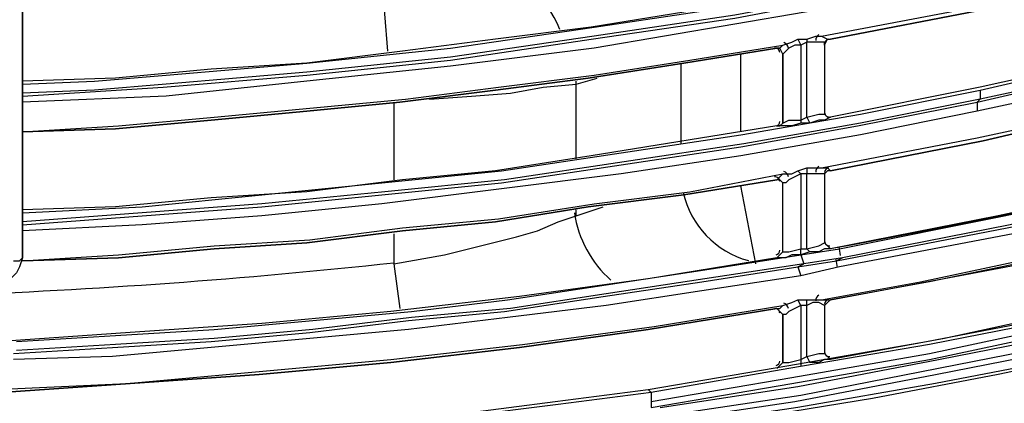
# Model space of a CAD drawing. Extents: x 0 to 2095, y 0 to 1389.
# Drawn here: x 1171 to 1229, y 863 to 885 of the extents above; entities that cross this region are included whole.
import ezdxf

# ---------------------------------------------------------------- set-up
doc = ezdxf.new("R2010")
doc.units = 0
doc.header["$LTSCALE"] = 0.1
doc.layers.get('0').update_dxf_attribs({"linetype": 'CONTINUOUS'})

msp = doc.modelspace()

# ---------------------------------------------------------------- linework, layer by layer
at = {"color": 2}
for points in [[(1218.14, 884.486), (1227.423, 886.237), (1236.706, 888.339), (1245.814, 890.616), (1254.922, 893.243)], [(1254.747, 893.068), (1245.814, 890.441), (1236.881, 888.164), (1227.773, 886.062), (1218.666, 884.31)], [(1218.666, 884.31), (1227.773, 886.062), (1236.881, 888.164), (1245.814, 890.441), (1254.747, 892.893)], [(1171.375, 881.683), (1175.579, 881.858), (1179.782, 882.209), (1188.014, 882.909), (1196.422, 883.785), (1204.829, 885.011), (1213.061, 886.237), (1221.293, 887.813), (1229.525, 889.39), (1237.757, 891.316)], [(1237.757, 890.791), (1229.7, 889.04), (1221.468, 887.288), (1213.061, 885.712), (1204.829, 884.486), (1196.422, 883.26), (1188.014, 882.384), (1179.782, 881.683), (1175.579, 881.333), (1171.375, 881.158)], [(1171.375, 880.983), (1179.607, 881.508), (1188.014, 882.209), (1196.422, 883.084), (1204.654, 884.31), (1213.061, 885.537), (1221.293, 887.113), (1229.35, 888.689), (1237.582, 890.616)], [(1237.757, 890.266), (1229.525, 888.339), (1221.293, 886.587), (1213.061, 885.186), (1204.829, 883.785), (1196.422, 882.734), (1188.014, 881.858), (1179.782, 880.983), (1171.375, 880.632)], [(1171.375, 888.164), (1171.375, 879.581), (1171.375, 875.378), (1171.375, 871.525)], [(1171.375, 871.525), (1171.375, 875.378), (1171.375, 879.581), (1171.375, 883.785), (1171.375, 887.989)], [(1192.743, 883.61), (1192.393, 887.989)], [(1253.345, 887.989), (1244.763, 885.537), (1236.181, 883.435), (1227.423, 881.508), (1218.666, 879.757), (1218.315, 879.581), (1217.965, 879.581), (1217.44, 879.406)], [(1215.513, 886.763), (1210.083, 885.887), (1204.654, 885.011), (1199.049, 884.31), (1193.619, 883.61), (1188.014, 882.909), (1182.41, 882.559), (1176.805, 882.034), (1171.375, 881.858)], [(1218.14, 876.779), (1227.248, 878.531), (1236.181, 880.457), (1245.288, 882.734), (1254.046, 885.186)], [(1218.666, 876.604), (1227.598, 878.355), (1236.531, 880.457), (1245.288, 882.559), (1254.221, 885.011)], [(1254.221, 885.011), (1245.288, 882.559), (1236.531, 880.457), (1227.598, 878.355), (1218.666, 876.604)], [(1171.375, 878.881), (1176.98, 879.231), (1182.585, 879.757), (1188.19, 880.282), (1193.794, 880.807), (1199.224, 881.508), (1204.829, 882.209), (1210.434, 883.084), (1215.863, 883.96)], [(1215.513, 883.785), (1215.688, 883.785), (1215.863, 883.96)], [(1215.863, 883.96), (1216.389, 884.135), (1216.739, 884.31)], [(1216.914, 883.96), (1216.564, 883.96), (1216.214, 883.785)], [(1216.739, 884.31), (1217.264, 884.31)], [(1216.739, 884.31), (1216.914, 883.96)], [(1217.264, 884.135), (1216.914, 883.96)], [(1216.914, 883.96), (1216.914, 879.581)], [(1217.264, 884.31), (1217.79, 884.486), (1218.14, 884.486)], [(1217.264, 884.31), (1217.264, 884.135)], [(1217.965, 884.135), (1217.615, 884.135), (1217.264, 884.135)], [(1217.264, 879.757), (1217.264, 884.135)], [(1218.315, 883.96), (1218.315, 884.135), (1217.965, 884.135)], [(1218.14, 884.486), (1218.491, 884.31), (1218.666, 884.31)], [(1218.315, 883.96), (1218.315, 883.96), (1218.491, 884.31), (1218.666, 884.31)], [(1218.315, 883.96), (1218.315, 879.932)], [(1218.315, 883.96), (1218.315, 879.932)], [(1171.375, 878.881), (1176.805, 879.056), (1182.41, 879.581), (1188.014, 880.107), (1193.444, 880.632), (1199.049, 881.333), (1204.479, 882.034), (1210.083, 882.909), (1215.513, 883.785)], [(1215.513, 883.785), (1210.083, 882.909), (1204.479, 882.034), (1199.049, 881.333), (1193.444, 880.632), (1188.014, 880.107), (1182.41, 879.581), (1176.805, 879.056), (1171.375, 878.881)], [(1213.411, 878.881), (1213.411, 883.435)], [(1215.863, 883.435), (1215.863, 883.435), (1215.688, 883.785), (1215.513, 883.785)], [(1216.214, 883.785), (1216.038, 883.61), (1215.863, 883.435)], [(1215.863, 879.406), (1215.863, 883.435)], [(1215.863, 883.435), (1215.863, 879.406)], [(1209.908, 882.909), (1209.908, 878.18)], [(1195.196, 880.807), (1197.648, 880.983), (1199.925, 881.158), (1201.851, 881.508), (1203.778, 881.683)], [(1203.778, 881.683), (1205.004, 882.034)], [(1203.778, 881.683), (1203.778, 881.858)], [(1203.778, 877.304), (1203.778, 881.683)], [(1227.423, 881.333), (1229.7, 881.858)], [(1171.375, 874.152), (1178.381, 874.502), (1185.387, 875.203), (1192.393, 875.903), (1199.399, 876.604), (1206.405, 877.655), (1213.411, 878.706), (1220.417, 879.932), (1227.423, 881.333)], [(1257.549, 881.158), (1252.645, 879.757), (1247.916, 878.531), (1238.282, 876.078), (1233.378, 875.028), (1228.474, 873.977), (1218.666, 872.05), (1218.315, 872.05), (1217.965, 871.875), (1217.44, 871.875)], [(1219.191, 872.05), (1228.824, 873.977), (1233.729, 875.028), (1238.458, 876.078), (1248.091, 878.531), (1252.82, 879.757), (1257.549, 881.158)], [(1227.248, 880.632), (1229.525, 881.158)], [(1229.875, 881.333), (1227.423, 880.807)], [(1227.423, 881.333), (1227.423, 880.807)], [(1227.423, 880.807), (1220.417, 879.406), (1213.586, 878.18), (1206.58, 877.129), (1199.574, 876.078), (1192.568, 875.378), (1185.387, 874.677), (1178.381, 874.152), (1171.375, 873.626)], [(1171.375, 873.451), (1178.381, 873.977), (1185.387, 874.502), (1192.393, 875.203), (1199.399, 875.903), (1206.405, 876.954), (1213.411, 878.005), (1220.242, 879.231), (1227.248, 880.632)], [(1193.094, 880.632), (1193.094, 876.078)], [(1219.016, 871.349), (1229, 873.276), (1234.079, 874.327), (1238.983, 875.553), (1243.887, 876.604), (1248.967, 878.005), (1258.775, 880.632)], [(1258.25, 880.807), (1253.52, 879.406), (1248.616, 878.005), (1243.712, 876.779), (1238.983, 875.728), (1229.175, 873.451), (1219.366, 871.525)], [(1227.248, 880.632), (1227.423, 880.807)], [(1229.7, 880.632), (1227.248, 880.107)], [(1227.248, 880.632), (1227.248, 880.107)], [(1227.248, 880.107), (1220.417, 878.706), (1213.411, 877.48), (1206.405, 876.429), (1199.399, 875.553), (1192.393, 874.677), (1185.387, 873.977), (1178.381, 873.451), (1171.375, 873.101)], [(1217.264, 879.757), (1217.965, 879.932), (1218.315, 879.932)], [(1218.14, 869.072), (1223.92, 870.123), (1229.7, 871.349), (1235.48, 872.575), (1241.26, 873.977), (1247.04, 875.378), (1252.82, 876.954), (1258.425, 878.531), (1264.029, 880.282)], [(1218.315, 879.932), (1218.315, 879.932), (1218.491, 879.757), (1218.666, 879.757)], [(1265.255, 880.457), (1259.476, 878.706), (1253.696, 876.954), (1247.916, 875.378), (1242.136, 873.977), (1236.356, 872.575), (1230.401, 871.349), (1224.446, 870.123), (1218.666, 869.072)], [(1218.666, 869.072), (1224.27, 870.123), (1229.875, 871.174), (1235.655, 872.4), (1241.26, 873.801), (1246.865, 875.203), (1252.47, 876.604), (1257.899, 878.18), (1263.504, 879.932)], [(1259.476, 880.457), (1249.492, 877.655), (1244.413, 876.254), (1239.509, 875.028), (1234.429, 873.977), (1229.35, 872.926), (1219.191, 870.999)], [(1216.914, 879.406), (1216.389, 879.231), (1216.038, 879.231), (1215.688, 879.231), (1215.513, 879.231)], [(1215.513, 879.231), (1215.513, 879.231), (1215.688, 879.231), (1215.863, 879.406)], [(1215.863, 879.406), (1216.214, 879.581), (1216.914, 879.581)], [(1216.914, 879.581), (1217.264, 879.757)], [(1216.914, 879.581), (1216.914, 879.406)], [(1217.44, 879.406), (1216.914, 879.406)], [(1217.264, 879.757), (1217.44, 879.406)], [(1215.513, 879.231), (1204.654, 877.48), (1199.049, 876.604), (1193.619, 876.078), (1188.014, 875.378), (1182.41, 875.028), (1176.805, 874.502), (1171.375, 874.327)], [(1207.982, 863.818), (1216.214, 865.219), (1224.27, 866.62), (1232.502, 868.197), (1240.559, 870.123), (1248.616, 872.05), (1256.498, 874.152), (1264.38, 876.604), (1272.262, 879.056)], [(1272.437, 878.881), (1264.555, 876.429), (1256.498, 873.977), (1248.616, 871.875), (1240.559, 869.948), (1232.502, 868.022), (1224.446, 866.445), (1216.214, 865.044), (1208.157, 863.643)], [(1208.157, 863.117), (1216.389, 864.519), (1224.446, 865.92), (1232.678, 867.671), (1240.735, 869.423), (1248.791, 871.525), (1256.848, 873.626), (1264.905, 876.078), (1272.787, 878.531)], [(1208.157, 862.767), (1216.389, 864.168), (1224.446, 865.569), (1232.678, 867.321), (1240.735, 869.072), (1248.967, 871.174), (1256.848, 873.276), (1264.905, 875.728), (1272.787, 878.18)], [(1270.51, 878.531), (1264.205, 876.604), (1257.724, 874.677), (1251.419, 872.926), (1244.938, 871.174), (1238.282, 869.598), (1231.802, 868.197), (1225.321, 866.796), (1218.666, 865.569), (1218.315, 865.569), (1217.965, 865.394), (1217.44, 865.394)], [(1208.682, 862.767), (1216.739, 863.993), (1224.971, 865.569), (1233.028, 867.146), (1240.91, 868.897), (1248.967, 870.999), (1256.848, 873.101), (1264.905, 875.378), (1272.612, 878.005)], [(1272.787, 877.48), (1264.905, 875.028), (1257.024, 872.575), (1249.142, 870.474), (1241.085, 868.547), (1233.028, 866.62), (1224.971, 865.044), (1216.914, 863.468), (1208.682, 862.242)], [(1273.312, 876.604), (1272.962, 876.429), (1272.437, 876.254), (1265.255, 873.977), (1257.899, 871.875), (1250.718, 869.773), (1243.362, 868.022), (1236.005, 866.27), (1228.474, 864.694), (1221.118, 863.293), (1213.586, 862.066), (1206.23, 860.84), (1198.699, 859.965), (1191.167, 859.089), (1183.636, 858.388), (1175.929, 857.863), (1168.398, 857.513)], [(1171.375, 871.349), (1176.98, 871.7), (1182.585, 872.225), (1188.19, 872.575), (1193.619, 873.276), (1199.224, 873.801), (1204.829, 874.677), (1210.434, 875.378), (1215.863, 876.429)], [(1208.332, 861.891), (1216.564, 863.117), (1224.796, 864.694), (1232.853, 866.27), (1240.91, 868.022), (1248.967, 869.948), (1257.024, 872.05), (1264.905, 874.502), (1272.787, 876.954)], [(1272.962, 876.604), (1265.08, 873.977), (1257.199, 871.7), (1249.142, 869.598), (1241.085, 867.671), (1233.028, 865.745), (1224.796, 864.168), (1216.739, 862.767), (1208.507, 861.541)], [(1215.513, 876.078), (1215.688, 876.254), (1215.863, 876.429)], [(1215.863, 876.429), (1216.389, 876.429), (1216.739, 876.604)], [(1216.914, 876.429), (1216.564, 876.254), (1216.214, 876.078)], [(1216.739, 876.604), (1217.264, 876.779)], [(1216.739, 876.604), (1216.914, 876.429)], [(1217.264, 876.429), (1216.914, 876.429)], [(1216.914, 876.429), (1216.914, 872.05)], [(1217.264, 876.779), (1217.79, 876.779), (1218.14, 876.779)], [(1217.264, 876.779), (1217.264, 876.429)], [(1217.965, 876.429), (1217.615, 876.429), (1217.264, 876.429)], [(1217.264, 872.05), (1217.264, 876.429)], [(1218.315, 876.429), (1217.965, 876.429)], [(1218.14, 876.779), (1218.491, 876.779), (1218.666, 876.604)], [(1218.666, 876.604), (1218.666, 876.604), (1218.491, 876.604), (1218.315, 876.429)], [(1218.315, 876.429), (1218.315, 872.4)], [(1218.315, 876.429), (1218.315, 872.4)], [(1171.375, 871.349), (1176.98, 871.525), (1182.585, 872.05), (1188.014, 872.4), (1193.619, 873.101), (1199.049, 873.626), (1204.479, 874.502), (1210.083, 875.203), (1215.513, 876.078)], [(1215.513, 876.078), (1210.083, 875.203), (1204.479, 874.502), (1199.049, 873.626), (1193.619, 873.101), (1188.014, 872.4), (1182.585, 872.05), (1176.98, 871.525), (1171.375, 871.349)], [(1215.863, 871.875), (1215.863, 875.903), (1215.688, 876.078), (1215.513, 876.078)], [(1216.214, 876.078), (1216.038, 875.903), (1215.863, 875.903)], [(1215.863, 871.875), (1215.863, 875.903)], [(1214.287, 871.174), (1213.411, 875.728)], [(1203.778, 873.977), (1205.354, 874.502)], [(1203.778, 873.977), (1203.778, 874.327)], [(1193.094, 871.174), (1196.071, 871.7), (1198.874, 872.4), (1200.275, 872.751), (1201.501, 873.101), (1202.727, 873.626), (1203.778, 873.977)], [(1193.094, 872.926), (1193.094, 871.174)], [(1217.264, 872.05), (1217.965, 872.225), (1218.315, 872.4)], [(1218.666, 872.05), (1218.666, 872.05), (1218.491, 872.225), (1218.315, 872.4)], [(1215.513, 871.525), (1215.513, 871.525), (1215.688, 871.7), (1215.863, 871.875)], [(1215.863, 871.875), (1216.214, 871.875), (1216.914, 872.05)], [(1216.914, 871.7), (1219.191, 872.05)], [(1216.914, 871.7), (1216.914, 872.05)], [(1216.914, 872.05), (1217.264, 872.05)], [(1217.44, 871.875), (1216.914, 871.7)], [(1217.44, 871.875), (1217.264, 872.05)], [(1215.513, 871.525), (1207.982, 870.298), (1200.45, 869.248), (1192.919, 868.372), (1185.387, 867.671), (1177.681, 867.146), (1170.149, 866.62), (1162.443, 866.445), (1154.911, 866.27), (1154.736, 866.27), (1154.386, 866.27), (1154.035, 866.27), (1153.51, 866.27)], [(1171.375, 871.525), (1171.2, 870.999), (1171.025, 870.649), (1170.675, 870.298), (1170.149, 870.123)], [(1170.85, 871.349), (1171.025, 871.349), (1171.2, 871.349), (1171.375, 871.525)], [(1171.025, 866.62), (1176.805, 866.971), (1182.585, 867.321), (1188.365, 867.846), (1194.145, 868.372), (1199.749, 869.072), (1205.529, 869.948), (1211.309, 870.824), (1216.914, 871.7)], [(1216.914, 871.7), (1216.389, 871.7), (1216.038, 871.525), (1215.688, 871.525), (1215.513, 871.525)], [(1216.739, 870.999), (1219.016, 871.349)], [(1216.914, 871.7), (1217.089, 871.174)], [(1219.366, 871.525), (1217.089, 871.174)], [(1219.366, 871.525), (1219.016, 871.349)], [(1170.85, 865.92), (1176.63, 866.27), (1182.41, 866.62), (1188.19, 867.146), (1193.97, 867.846), (1199.574, 868.372), (1205.354, 869.248), (1211.134, 870.123), (1216.739, 870.999)], [(1217.089, 871.174), (1211.309, 870.298), (1205.529, 869.423), (1199.925, 868.547), (1194.145, 868.022), (1188.365, 867.321), (1182.585, 866.796), (1176.805, 866.445), (1171.025, 866.095)], [(1193.094, 871.174), (1193.444, 868.547)], [(1216.739, 870.999), (1217.089, 871.174)], [(1216.739, 870.999), (1216.914, 870.474)], [(1219.191, 870.999), (1216.914, 870.474)], [(1216.914, 870.474), (1211.134, 869.598), (1205.529, 868.722), (1199.749, 868.022), (1193.97, 867.321), (1188.19, 866.796), (1182.41, 866.27), (1176.63, 865.745), (1170.85, 865.569)], [(1215.863, 868.722), (1216.389, 868.897), (1216.739, 869.072)], [(1216.739, 869.072), (1217.264, 869.072)], [(1216.914, 868.722), (1216.739, 869.072)], [(1217.264, 869.072), (1217.79, 869.072), (1218.14, 869.072)], [(1217.264, 868.722), (1217.264, 869.072)], [(1218.14, 869.072), (1218.491, 869.072), (1218.666, 869.072)], [(1218.666, 869.072), (1218.666, 869.072), (1218.491, 868.897), (1218.315, 868.722)], [(1154.386, 863.468), (1162.092, 863.468), (1169.799, 863.818), (1177.505, 864.168), (1185.212, 864.869), (1192.919, 865.569), (1200.625, 866.445), (1208.332, 867.496), (1215.863, 868.722)], [(1154.911, 863.293), (1162.443, 863.468), (1170.149, 863.643), (1177.681, 864.168), (1185.212, 864.694), (1192.919, 865.394), (1200.45, 866.27), (1207.982, 867.321), (1215.513, 868.547)], [(1215.513, 868.547), (1207.982, 867.321), (1200.45, 866.27), (1192.919, 865.394), (1185.212, 864.694), (1177.681, 864.168), (1170.149, 863.643), (1162.443, 863.468), (1154.911, 863.293)], [(1215.513, 868.547), (1215.688, 868.547), (1215.863, 868.722)], [(1215.513, 868.547), (1215.513, 868.547), (1215.688, 868.372), (1215.863, 868.197)], [(1216.214, 868.372), (1216.038, 868.197), (1215.863, 868.197)], [(1216.914, 868.722), (1216.564, 868.547), (1216.214, 868.372)], [(1217.264, 868.722), (1216.914, 868.722)], [(1216.914, 868.722), (1216.914, 865.569)], [(1217.965, 868.897), (1217.615, 868.897), (1217.264, 868.722)], [(1217.264, 865.745), (1217.264, 868.722)], [(1218.315, 868.722), (1217.965, 868.897)], [(1218.315, 868.722), (1218.315, 865.92)], [(1218.315, 868.722), (1218.315, 865.92)], [(1215.863, 865.394), (1215.863, 868.197)], [(1215.863, 868.197), (1215.863, 865.394)], [(1215.863, 865.394), (1216.214, 865.394), (1216.914, 865.569)], [(1216.914, 865.569), (1217.264, 865.745)], [(1216.914, 865.569), (1216.914, 865.219)], [(1217.264, 865.745), (1217.965, 865.92), (1218.315, 865.92)], [(1217.264, 865.745), (1217.44, 865.394)], [(1218.315, 865.92), (1218.315, 865.92), (1218.491, 865.745), (1218.666, 865.569)], [(1215.513, 865.044), (1215.513, 865.044), (1215.688, 865.219), (1215.863, 865.394)], [(1169.974, 860.315), (1175.404, 860.49), (1180.833, 860.84), (1186.263, 861.366), (1191.693, 861.891), (1197.122, 862.417), (1202.552, 863.117), (1207.982, 863.818)], [(1208.157, 863.643), (1207.982, 863.818)], [(1208.157, 863.643), (1202.727, 862.942), (1197.122, 862.242), (1191.693, 861.716), (1186.263, 861.191), (1180.833, 860.665), (1175.404, 860.315), (1169.974, 860.14)], [(1208.157, 863.643), (1208.157, 863.117)], [(1208.157, 863.117), (1208.157, 862.767)]]:
    msp.add_lwpolyline(points, dxfattribs=at)
for points in [[(1202.824, 884.883), (1201.999, 886.803), (1200.406, 888.288), (1198.432, 888.976)], [(1217.973, 884.579), (1217.861, 884.499), (1217.794, 884.371), (1217.79, 884.234)], [(1216.203, 883.793), (1216.17, 883.941), (1216.063, 884.061), (1215.92, 884.111)], [(1218.53, 884.306), (1218.406, 884.283), (1218.315, 884.174), (1218.315, 884.048)], [(1218.53, 884.306), (1218.406, 884.283), (1218.315, 884.174), (1218.315, 884.048)], [(1218.629, 872.065), (1231.777, 874.414), (1244.79, 877.47), (1257.61, 881.219)], [(1215.47, 879.235), (1215.596, 879.257), (1215.688, 879.366), (1215.688, 879.494)], [(1216.203, 876.261), (1216.17, 876.408), (1216.064, 876.529), (1215.922, 876.579)], [(1217.974, 876.873), (1217.862, 876.794), (1217.794, 876.666), (1217.79, 876.528)], [(1218.531, 876.775), (1218.406, 876.752), (1218.315, 876.643), (1218.315, 876.516)], [(1218.531, 876.775), (1218.406, 876.752), (1218.315, 876.643), (1218.315, 876.516)], [(1210.037, 875.348), (1210.471, 873.415), (1211.938, 871.88), (1213.85, 871.361)], [(1203.673, 874.161), (1203.897, 872.632), (1204.654, 871.231), (1205.809, 870.205)], [(1215.47, 871.703), (1215.596, 871.725), (1215.688, 871.834), (1215.688, 871.962)], [(1219.25, 871.662), (1219.221, 871.827), (1219.19, 871.991), (1219.158, 872.154)], [(1219.063, 870.952), (1219.037, 871.107), (1219.011, 871.262), (1218.983, 871.417)], [(1166.827, 869.322), (1175.607, 869.646), (1184.372, 870.283), (1193.105, 871.232)], [(1217.975, 869.343), (1217.863, 869.263), (1217.794, 869.135), (1217.79, 868.998)], [(1218.532, 869.068), (1218.407, 869.046), (1218.315, 868.937), (1218.315, 868.81)], [(1218.532, 869.068), (1218.407, 869.046), (1218.315, 868.937), (1218.315, 868.81)], [(1216.203, 868.553), (1216.171, 868.701), (1216.065, 868.821), (1215.923, 868.872)], [(1215.469, 865.223), (1215.595, 865.244), (1215.688, 865.353), (1215.688, 865.482)], [(1017.719, 864.9), (1105.273, 833.098), (1201.221, 833.098), (1288.775, 864.9)], [(1016.368, 864.087), (1104.753, 831.734), (1201.741, 831.734), (1290.126, 864.087)]]:
    msp.add_open_spline(points, degree=3, dxfattribs=at)
for points in [[(1215.688, 883.522), (1215.688, 883.6), (1215.654, 883.674), (1215.594, 883.724), (1215.535, 883.773), (1215.457, 883.794), (1215.38, 883.781)], [(1215.688, 883.523), (1215.688, 883.6), (1215.654, 883.674), (1215.594, 883.723), (1215.535, 883.773), (1215.457, 883.794), (1215.381, 883.781)], [(1218.315, 880.019), (1218.315, 879.941), (1218.35, 879.867), (1218.41, 879.818), (1218.47, 879.768), (1218.549, 879.747), (1218.625, 879.761)], [(1215.688, 875.991), (1215.688, 876.068), (1215.654, 876.142), (1215.595, 876.192), (1215.536, 876.242), (1215.458, 876.263), (1215.381, 876.25)], [(1215.688, 875.991), (1215.688, 876.068), (1215.654, 876.142), (1215.595, 876.192), (1215.536, 876.242), (1215.457, 876.263), (1215.381, 876.25)], [(1218.315, 872.488), (1218.315, 872.41), (1218.35, 872.336), (1218.409, 872.286), (1218.469, 872.237), (1218.548, 872.216), (1218.624, 872.229)], [(1215.688, 868.285), (1215.688, 868.362), (1215.654, 868.435), (1215.595, 868.485), (1215.536, 868.535), (1215.458, 868.556), (1215.382, 868.543)], [(1215.688, 868.284), (1215.688, 868.362), (1215.654, 868.435), (1215.595, 868.485), (1215.536, 868.535), (1215.458, 868.556), (1215.382, 868.543)], [(1218.315, 866.007), (1218.315, 865.93), (1218.35, 865.856), (1218.409, 865.806), (1218.469, 865.756), (1218.547, 865.735), (1218.623, 865.749)]]:
    msp.add_open_spline(points, degree=3, knots=[0, 0, 0, 0, 1, 1, 1, 2, 2, 2, 2], dxfattribs=at)

doc.saveas('drawing.dxf')
